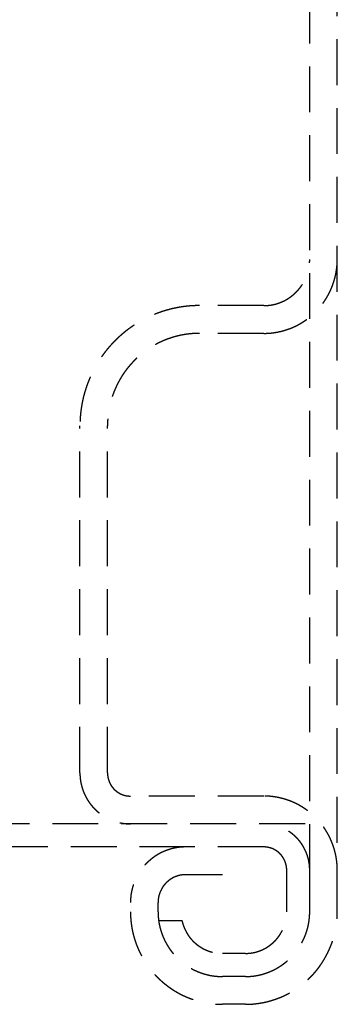
# Model space of a CAD drawing. Units: millimetres. Extents: x -13007 to 7567, y -5941 to 2457.
# Drawn here: x -3199 to -3192, y 169 to 191 of the extents above; entities that cross this region are included whole.
import ezdxf

# ---------------------------------------------------------------- set-up
doc = ezdxf.new("R2010")
doc.units = ezdxf.units.MM
doc.header["$LTSCALE"] = 12.7
doc.linetypes.add('HIDDEN-2', pattern=[0.11811, 0.07874, -0.03937])
for name, color, linetype, lineweight in [('_キューブ型レンジフード照明なし (2D)', 7, 'Continuous', 5), ('_キューブ型レンジフード照明なし (2D)-1', 7, 'Continuous', 5), ('一般', 7, 'Continuous', 5)]:
    doc.layers.add(name, color=color, linetype=linetype, lineweight=lineweight)

# ---------------------------------------------------------------- blocks, each defined once
blk = doc.blocks.new('グループ-52-1')
at = {"layer": '一般', "color": 7, "linetype": 'HIDDEN-2', "lineweight": 25}
for p, q in [((-462.044, -963.93), (-462.044, -682.242)), ((-462.644, -963.023), (-462.644, -711.407)), ((-463.644, -950.732), (-465.044, -950.732)), ((-463.644, -951.337), (-465.044, -951.337)), ((-467.644, -960.907), (-467.644, -953.351)), ((-467.044, -960.907), (-467.044, -953.351)), ((-463.644, -961.411), (-466.544, -961.411)), ((-462.744, -962.016), (-610.945, -962.016)), ((-465.344, -962.519), (-608.345, -962.519)), ((-463.644, -962.519), (-465.344, -962.519)), ((-464.544, -963.124), (-465.344, -963.124)), ((-463.144, -963.93), (-463.144, -963.023)), ((-462.644, -963.93), (-462.644, -963.023)), ((-465.944, -963.93), (-465.944, -963.728)), ((-465.422, -964.131), (-465.93, -964.131)), ((-464.044, -964.837), (-464.544, -964.837)), ((-464.044, -965.34), (-464.544, -965.34)), ((-464.044, -965.945), (-464.544, -965.945))]:
    blk.add_line(p, q, dxfattribs=at)
for points, knots in [([(-463.644, -950.732), (-463.595, -950.732), (-463.497, -950.722), (-463.401, -950.703), (-463.307, -950.674), (-463.216, -950.636), (-463.129, -950.59), (-463.048, -950.535), (-462.972, -950.472), (-462.902, -950.402), (-462.84, -950.325), (-462.785, -950.243), (-462.739, -950.156), (-462.701, -950.064), (-462.673, -949.97), (-462.654, -949.873), (-462.644, -949.774), (-462.644, -949.725)], [0, 0, 0, 0.062499, 0.124999, 0.187498, 0.249998, 0.312497, 0.374997, 0.437497, 0.499997, 0.562497, 0.624997, 0.687497, 0.749998, 0.812498, 0.874999, 0.937499, 1, 1, 1]), ([(-463.644, -951.337), (-463.566, -951.337), (-463.409, -951.321), (-463.255, -951.29), (-463.104, -951.244), (-462.959, -951.184), (-462.821, -951.109), (-462.69, -951.021), (-462.568, -950.92), (-462.457, -950.808), (-462.357, -950.686), (-462.27, -950.554), (-462.196, -950.415), (-462.136, -950.268), (-462.09, -950.117), (-462.06, -949.961), (-462.044, -949.804), (-462.044, -949.725)], [0, 0, 0, 0.062499, 0.124999, 0.187498, 0.249998, 0.312497, 0.374997, 0.437497, 0.499997, 0.562497, 0.624997, 0.687497, 0.749998, 0.812498, 0.874999, 0.937499, 1, 1, 1]), ([(-465.044, -950.732), (-465.172, -950.732), (-465.426, -950.757), (-465.677, -950.808), (-465.921, -950.882), (-466.157, -950.981), (-466.382, -951.102), (-466.595, -951.245), (-466.792, -951.408), (-466.973, -951.59), (-467.135, -951.789), (-467.277, -952.003), (-467.397, -952.23), (-467.495, -952.468), (-467.569, -952.714), (-467.619, -952.967), (-467.644, -953.223), (-467.644, -953.351)], [0, 0, 0, 0.062499, 0.124999, 0.187498, 0.249998, 0.312497, 0.374997, 0.437497, 0.499997, 0.562497, 0.624997, 0.687497, 0.749998, 0.812498, 0.874999, 0.937499, 1, 1, 1]), ([(-465.044, -951.337), (-465.142, -951.337), (-465.338, -951.356), (-465.531, -951.395), (-465.719, -951.452), (-465.9, -951.528), (-466.074, -951.621), (-466.237, -951.731), (-466.389, -951.857), (-466.528, -951.997), (-466.653, -952.15), (-466.762, -952.314), (-466.854, -952.489), (-466.93, -952.672), (-466.987, -952.861), (-467.025, -953.055), (-467.044, -953.253), (-467.044, -953.351)], [0, 0, 0, 0.062499, 0.124999, 0.187498, 0.249998, 0.312497, 0.374997, 0.437497, 0.499997, 0.562497, 0.624997, 0.687497, 0.749998, 0.812498, 0.874999, 0.937499, 1, 1, 1]), ([(-467.644, -960.907), (-467.644, -960.962), (-467.634, -961.07), (-467.612, -961.177), (-467.581, -961.281), (-467.54, -961.382), (-467.489, -961.478), (-467.429, -961.568), (-467.36, -961.653), (-467.284, -961.73), (-467.2, -961.799), (-467.11, -961.859), (-467.015, -961.911), (-466.915, -961.952), (-466.812, -961.984), (-466.706, -962.005), (-466.598, -962.016), (-466.544, -962.016)], [0, 0, 0, 0.062501, 0.125001, 0.187502, 0.250002, 0.312503, 0.375003, 0.437503, 0.500003, 0.562503, 0.625003, 0.687503, 0.750002, 0.812502, 0.875001, 0.937501, 1, 1, 1]), ([(-467.044, -960.907), (-467.044, -960.932), (-467.039, -960.982), (-467.03, -961.03), (-467.016, -961.077), (-466.997, -961.123), (-466.974, -961.167), (-466.946, -961.208), (-466.915, -961.246), (-466.88, -961.281), (-466.842, -961.313), (-466.802, -961.34), (-466.758, -961.363), (-466.713, -961.382), (-466.666, -961.397), (-466.618, -961.406), (-466.569, -961.411), (-466.544, -961.411)], [0, 0, 0, 0.062501, 0.125001, 0.187502, 0.250002, 0.312503, 0.375003, 0.437503, 0.500003, 0.562503, 0.625003, 0.687503, 0.750002, 0.812502, 0.875001, 0.937501, 1, 1, 1]), ([(-462.044, -963.023), (-462.044, -962.944), (-462.06, -962.786), (-462.09, -962.631), (-462.136, -962.479), (-462.196, -962.333), (-462.27, -962.193), (-462.357, -962.062), (-462.457, -961.939), (-462.568, -961.827), (-462.69, -961.727), (-462.821, -961.639), (-462.959, -961.564), (-463.104, -961.504), (-463.255, -961.458), (-463.409, -961.427), (-463.566, -961.411), (-463.644, -961.411)], [0, 0, 0, 0.062501, 0.125001, 0.187502, 0.250002, 0.312503, 0.375003, 0.437503, 0.500003, 0.562503, 0.625003, 0.687503, 0.750002, 0.812502, 0.875001, 0.937501, 1, 1, 1]), ([(-462.644, -963.023), (-462.644, -962.974), (-462.654, -962.875), (-462.673, -962.778), (-462.701, -962.683), (-462.739, -962.592), (-462.785, -962.505), (-462.84, -962.422), (-462.902, -962.346), (-462.972, -962.276), (-463.048, -962.213), (-463.129, -962.158), (-463.216, -962.111), (-463.307, -962.073), (-463.401, -962.045), (-463.497, -962.025), (-463.595, -962.016), (-463.644, -962.016)], [0, 0, 0, 0.062501, 0.125001, 0.187502, 0.250002, 0.312503, 0.375003, 0.437503, 0.500003, 0.562503, 0.625003, 0.687503, 0.750002, 0.812502, 0.875001, 0.937501, 1, 1, 1]), ([(-465.344, -962.519), (-465.403, -962.519), (-465.52, -962.531), (-465.636, -962.554), (-465.749, -962.589), (-465.858, -962.634), (-465.962, -962.69), (-466.06, -962.756), (-466.151, -962.832), (-466.234, -962.916), (-466.309, -963.007), (-466.375, -963.106), (-466.43, -963.211), (-466.475, -963.321), (-466.51, -963.434), (-466.533, -963.551), (-466.544, -963.669), (-466.544, -963.728)], [0, 0, 0, 0.062499, 0.124999, 0.187498, 0.249998, 0.312497, 0.374997, 0.437497, 0.499997, 0.562497, 0.624997, 0.687497, 0.749998, 0.812498, 0.874999, 0.937499, 1, 1, 1]), ([(-463.144, -963.023), (-463.144, -962.998), (-463.149, -962.949), (-463.159, -962.901), (-463.173, -962.853), (-463.192, -962.808), (-463.215, -962.764), (-463.242, -962.723), (-463.273, -962.684), (-463.308, -962.649), (-463.346, -962.618), (-463.387, -962.591), (-463.43, -962.567), (-463.476, -962.548), (-463.523, -962.534), (-463.571, -962.524), (-463.62, -962.519), (-463.644, -962.519)], [0, 0, 0, 0.062501, 0.125001, 0.187502, 0.250002, 0.312503, 0.375003, 0.437503, 0.500003, 0.562503, 0.625003, 0.687503, 0.750002, 0.812502, 0.875001, 0.937501, 1, 1, 1]), ([(-465.344, -963.124), (-465.374, -963.124), (-465.432, -963.13), (-465.49, -963.141), (-465.547, -963.159), (-465.601, -963.181), (-465.653, -963.209), (-465.702, -963.242), (-465.748, -963.28), (-465.789, -963.322), (-465.827, -963.368), (-465.859, -963.417), (-465.887, -963.47), (-465.91, -963.525), (-465.927, -963.581), (-465.938, -963.64), (-465.944, -963.699), (-465.944, -963.728)], [0, 0, 0, 0.062499, 0.124999, 0.187498, 0.249998, 0.312497, 0.374997, 0.437497, 0.499997, 0.562497, 0.624997, 0.687497, 0.749998, 0.812498, 0.874999, 0.937499, 1, 1, 1]), ([(-466.544, -963.93), (-466.544, -964.029), (-466.525, -964.226), (-466.487, -964.42), (-466.43, -964.61), (-466.354, -964.792), (-466.262, -964.967), (-466.153, -965.132), (-466.028, -965.285), (-465.889, -965.425), (-465.737, -965.55), (-465.574, -965.66), (-465.4, -965.754), (-465.219, -965.829), (-465.031, -965.887), (-464.838, -965.925), (-464.642, -965.945), (-464.544, -965.945)], [0, 0, 0, 0.062501, 0.125001, 0.187502, 0.250002, 0.312503, 0.375003, 0.437503, 0.500003, 0.562503, 0.625003, 0.687503, 0.750002, 0.812502, 0.875001, 0.937501, 1, 1, 1]), ([(-465.944, -963.93), (-465.944, -963.999), (-465.931, -964.137), (-465.904, -964.273), (-465.864, -964.406), (-465.811, -964.534), (-465.746, -964.656), (-465.67, -964.771), (-465.583, -964.878), (-465.485, -964.976), (-465.379, -965.064), (-465.265, -965.141), (-465.143, -965.206), (-465.016, -965.259), (-464.885, -965.3), (-464.75, -965.327), (-464.613, -965.34), (-464.544, -965.34)], [0, 0, 0, 0.062501, 0.125001, 0.187502, 0.250002, 0.312503, 0.375003, 0.437503, 0.500003, 0.562503, 0.625003, 0.687503, 0.750002, 0.812502, 0.875001, 0.937501, 1, 1, 1]), ([(-464.044, -965.945), (-463.946, -965.945), (-463.75, -965.925), (-463.558, -965.887), (-463.37, -965.829), (-463.188, -965.754), (-463.015, -965.66), (-462.851, -965.55), (-462.699, -965.425), (-462.56, -965.285), (-462.436, -965.132), (-462.327, -964.967), (-462.234, -964.792), (-462.159, -964.61), (-462.102, -964.42), (-462.063, -964.226), (-462.044, -964.029), (-462.044, -963.93)], [0, 0, 0, 0.062499, 0.124999, 0.187498, 0.249998, 0.312497, 0.374997, 0.437497, 0.499997, 0.562497, 0.624997, 0.687497, 0.749998, 0.812498, 0.874999, 0.937499, 1, 1, 1]), ([(-464.044, -965.34), (-463.975, -965.34), (-463.838, -965.327), (-463.704, -965.3), (-463.572, -965.259), (-463.445, -965.206), (-463.324, -965.141), (-463.209, -965.064), (-463.103, -964.976), (-463.006, -964.878), (-462.918, -964.771), (-462.842, -964.656), (-462.777, -964.534), (-462.724, -964.406), (-462.684, -964.273), (-462.658, -964.137), (-462.644, -963.999), (-462.644, -963.93)], [0, 0, 0, 0.062499, 0.124999, 0.187498, 0.249998, 0.312497, 0.374997, 0.437497, 0.499997, 0.562497, 0.624997, 0.687497, 0.749998, 0.812498, 0.874999, 0.937499, 1, 1, 1]), ([(-464.044, -964.837), (-464, -964.837), (-463.912, -964.828), (-463.825, -964.811), (-463.741, -964.785), (-463.659, -964.751), (-463.581, -964.709), (-463.507, -964.659), (-463.439, -964.603), (-463.377, -964.54), (-463.32, -964.471), (-463.271, -964.397), (-463.23, -964.318), (-463.196, -964.236), (-463.17, -964.15), (-463.153, -964.063), (-463.144, -963.974), (-463.144, -963.93)], [0, 0, 0, 0.062499, 0.124999, 0.187498, 0.249998, 0.312497, 0.374997, 0.437497, 0.499997, 0.562497, 0.624997, 0.687497, 0.749998, 0.812498, 0.874999, 0.937499, 1, 1, 1]), ([(-465.422, -964.131), (-465.405, -964.206), (-465.347, -964.347), (-465.266, -964.477), (-465.165, -964.591), (-465.046, -964.686), (-464.913, -964.76), (-464.77, -964.811), (-464.62, -964.837), (-464.544, -964.837)], [0, 0, 0, 0.125002, 0.250003, 0.375004, 0.500004, 0.625004, 0.750003, 0.875001, 1, 1, 1])]:
    blk.add_open_spline(points, degree=2, knots=knots, dxfattribs=at)
blk = doc.blocks.new('グループ-53-1')
at = {"layer": '一般', "color": 7}
blk.add_blockref('グループ-52-1', (0, 0), dxfattribs=at)
blk = doc.blocks.new('キューブ型レンジフード照明なし (2D)-1')
at = {"layer": '一般', "color": 7}
blk.add_blockref('グループ-53-1', (0, 0), dxfattribs=at)
blk = doc.blocks.new('グループ-26-1')
at = {"layer": '一般', "color": 7, "linetype": 'HIDDEN-2', "lineweight": 25}
for p, q in [((-462.044, -963.93), (-462.044, -682.242)), ((-462.644, -963.023), (-462.644, -711.407)), ((-463.644, -950.732), (-465.044, -950.732)), ((-463.644, -951.337), (-465.044, -951.337)), ((-467.644, -960.907), (-467.644, -953.351)), ((-467.044, -960.907), (-467.044, -953.351)), ((-463.644, -961.411), (-466.544, -961.411)), ((-462.744, -962.016), (-610.945, -962.016)), ((-465.344, -962.519), (-608.345, -962.519)), ((-463.644, -962.519), (-465.344, -962.519)), ((-464.544, -963.124), (-465.344, -963.124)), ((-463.144, -963.93), (-463.144, -963.023)), ((-462.644, -963.93), (-462.644, -963.023)), ((-465.944, -963.93), (-465.944, -963.728)), ((-465.422, -964.131), (-465.93, -964.131)), ((-464.044, -964.837), (-464.544, -964.837)), ((-464.044, -965.34), (-464.544, -965.34)), ((-464.044, -965.945), (-464.544, -965.945))]:
    blk.add_line(p, q, dxfattribs=at)
for points, knots in [([(-463.644, -950.732), (-463.595, -950.732), (-463.497, -950.722), (-463.401, -950.703), (-463.307, -950.674), (-463.216, -950.636), (-463.129, -950.59), (-463.048, -950.535), (-462.972, -950.472), (-462.902, -950.402), (-462.84, -950.325), (-462.785, -950.243), (-462.739, -950.156), (-462.701, -950.064), (-462.673, -949.97), (-462.654, -949.873), (-462.644, -949.774), (-462.644, -949.725)], [0, 0, 0, 0.062499, 0.124999, 0.187498, 0.249998, 0.312497, 0.374997, 0.437497, 0.499997, 0.562497, 0.624997, 0.687497, 0.749998, 0.812498, 0.874999, 0.937499, 1, 1, 1]), ([(-463.644, -951.337), (-463.566, -951.337), (-463.409, -951.321), (-463.255, -951.29), (-463.104, -951.244), (-462.959, -951.184), (-462.821, -951.109), (-462.69, -951.021), (-462.568, -950.92), (-462.457, -950.808), (-462.357, -950.686), (-462.27, -950.554), (-462.196, -950.415), (-462.136, -950.268), (-462.09, -950.117), (-462.06, -949.961), (-462.044, -949.804), (-462.044, -949.725)], [0, 0, 0, 0.062499, 0.124999, 0.187498, 0.249998, 0.312497, 0.374997, 0.437497, 0.499997, 0.562497, 0.624997, 0.687497, 0.749998, 0.812498, 0.874999, 0.937499, 1, 1, 1]), ([(-465.044, -950.732), (-465.172, -950.732), (-465.426, -950.757), (-465.677, -950.808), (-465.921, -950.882), (-466.157, -950.981), (-466.382, -951.102), (-466.595, -951.245), (-466.792, -951.408), (-466.973, -951.59), (-467.135, -951.789), (-467.277, -952.003), (-467.397, -952.23), (-467.495, -952.468), (-467.569, -952.714), (-467.619, -952.967), (-467.644, -953.223), (-467.644, -953.351)], [0, 0, 0, 0.062499, 0.124999, 0.187498, 0.249998, 0.312497, 0.374997, 0.437497, 0.499997, 0.562497, 0.624997, 0.687497, 0.749998, 0.812498, 0.874999, 0.937499, 1, 1, 1]), ([(-465.044, -951.337), (-465.142, -951.337), (-465.338, -951.356), (-465.531, -951.395), (-465.719, -951.452), (-465.9, -951.528), (-466.074, -951.621), (-466.237, -951.731), (-466.389, -951.857), (-466.528, -951.997), (-466.653, -952.15), (-466.762, -952.314), (-466.854, -952.489), (-466.93, -952.672), (-466.987, -952.861), (-467.025, -953.055), (-467.044, -953.253), (-467.044, -953.351)], [0, 0, 0, 0.062499, 0.124999, 0.187498, 0.249998, 0.312497, 0.374997, 0.437497, 0.499997, 0.562497, 0.624997, 0.687497, 0.749998, 0.812498, 0.874999, 0.937499, 1, 1, 1]), ([(-467.644, -960.907), (-467.644, -960.962), (-467.634, -961.07), (-467.612, -961.177), (-467.581, -961.281), (-467.54, -961.382), (-467.489, -961.478), (-467.429, -961.568), (-467.36, -961.653), (-467.284, -961.73), (-467.2, -961.799), (-467.11, -961.859), (-467.015, -961.911), (-466.915, -961.952), (-466.812, -961.984), (-466.706, -962.005), (-466.598, -962.016), (-466.544, -962.016)], [0, 0, 0, 0.062501, 0.125001, 0.187502, 0.250002, 0.312503, 0.375003, 0.437503, 0.500003, 0.562503, 0.625003, 0.687503, 0.750002, 0.812502, 0.875001, 0.937501, 1, 1, 1]), ([(-467.044, -960.907), (-467.044, -960.932), (-467.039, -960.982), (-467.03, -961.03), (-467.016, -961.077), (-466.997, -961.123), (-466.974, -961.167), (-466.946, -961.208), (-466.915, -961.246), (-466.88, -961.281), (-466.842, -961.313), (-466.802, -961.34), (-466.758, -961.363), (-466.713, -961.382), (-466.666, -961.397), (-466.618, -961.406), (-466.569, -961.411), (-466.544, -961.411)], [0, 0, 0, 0.062501, 0.125001, 0.187502, 0.250002, 0.312503, 0.375003, 0.437503, 0.500003, 0.562503, 0.625003, 0.687503, 0.750002, 0.812502, 0.875001, 0.937501, 1, 1, 1]), ([(-462.044, -963.023), (-462.044, -962.944), (-462.06, -962.786), (-462.09, -962.631), (-462.136, -962.479), (-462.196, -962.333), (-462.27, -962.193), (-462.357, -962.062), (-462.457, -961.939), (-462.568, -961.827), (-462.69, -961.727), (-462.821, -961.639), (-462.959, -961.564), (-463.104, -961.504), (-463.255, -961.458), (-463.409, -961.427), (-463.566, -961.411), (-463.644, -961.411)], [0, 0, 0, 0.062501, 0.125001, 0.187502, 0.250002, 0.312503, 0.375003, 0.437503, 0.500003, 0.562503, 0.625003, 0.687503, 0.750002, 0.812502, 0.875001, 0.937501, 1, 1, 1]), ([(-462.644, -963.023), (-462.644, -962.974), (-462.654, -962.875), (-462.673, -962.778), (-462.701, -962.683), (-462.739, -962.592), (-462.785, -962.505), (-462.84, -962.422), (-462.902, -962.346), (-462.972, -962.276), (-463.048, -962.213), (-463.129, -962.158), (-463.216, -962.111), (-463.307, -962.073), (-463.401, -962.045), (-463.497, -962.025), (-463.595, -962.016), (-463.644, -962.016)], [0, 0, 0, 0.062501, 0.125001, 0.187502, 0.250002, 0.312503, 0.375003, 0.437503, 0.500003, 0.562503, 0.625003, 0.687503, 0.750002, 0.812502, 0.875001, 0.937501, 1, 1, 1]), ([(-465.344, -962.519), (-465.403, -962.519), (-465.52, -962.531), (-465.636, -962.554), (-465.749, -962.589), (-465.858, -962.634), (-465.962, -962.69), (-466.06, -962.756), (-466.151, -962.832), (-466.234, -962.916), (-466.309, -963.007), (-466.375, -963.106), (-466.43, -963.211), (-466.475, -963.321), (-466.51, -963.434), (-466.533, -963.551), (-466.544, -963.669), (-466.544, -963.728)], [0, 0, 0, 0.062499, 0.124999, 0.187498, 0.249998, 0.312497, 0.374997, 0.437497, 0.499997, 0.562497, 0.624997, 0.687497, 0.749998, 0.812498, 0.874999, 0.937499, 1, 1, 1]), ([(-463.144, -963.023), (-463.144, -962.998), (-463.149, -962.949), (-463.159, -962.901), (-463.173, -962.853), (-463.192, -962.808), (-463.215, -962.764), (-463.242, -962.723), (-463.273, -962.684), (-463.308, -962.649), (-463.346, -962.618), (-463.387, -962.591), (-463.43, -962.567), (-463.476, -962.548), (-463.523, -962.534), (-463.571, -962.524), (-463.62, -962.519), (-463.644, -962.519)], [0, 0, 0, 0.062501, 0.125001, 0.187502, 0.250002, 0.312503, 0.375003, 0.437503, 0.500003, 0.562503, 0.625003, 0.687503, 0.750002, 0.812502, 0.875001, 0.937501, 1, 1, 1]), ([(-465.344, -963.124), (-465.374, -963.124), (-465.432, -963.13), (-465.49, -963.141), (-465.547, -963.159), (-465.601, -963.181), (-465.653, -963.209), (-465.702, -963.242), (-465.748, -963.28), (-465.789, -963.322), (-465.827, -963.368), (-465.859, -963.417), (-465.887, -963.47), (-465.91, -963.525), (-465.927, -963.581), (-465.938, -963.64), (-465.944, -963.699), (-465.944, -963.728)], [0, 0, 0, 0.062499, 0.124999, 0.187498, 0.249998, 0.312497, 0.374997, 0.437497, 0.499997, 0.562497, 0.624997, 0.687497, 0.749998, 0.812498, 0.874999, 0.937499, 1, 1, 1]), ([(-466.544, -963.93), (-466.544, -964.029), (-466.525, -964.226), (-466.487, -964.42), (-466.43, -964.61), (-466.354, -964.792), (-466.262, -964.967), (-466.153, -965.132), (-466.028, -965.285), (-465.889, -965.425), (-465.737, -965.55), (-465.574, -965.66), (-465.4, -965.754), (-465.219, -965.829), (-465.031, -965.887), (-464.838, -965.925), (-464.642, -965.945), (-464.544, -965.945)], [0, 0, 0, 0.062501, 0.125001, 0.187502, 0.250002, 0.312503, 0.375003, 0.437503, 0.500003, 0.562503, 0.625003, 0.687503, 0.750002, 0.812502, 0.875001, 0.937501, 1, 1, 1]), ([(-465.944, -963.93), (-465.944, -963.999), (-465.931, -964.137), (-465.904, -964.273), (-465.864, -964.406), (-465.811, -964.534), (-465.746, -964.656), (-465.67, -964.771), (-465.583, -964.878), (-465.485, -964.976), (-465.379, -965.064), (-465.265, -965.141), (-465.143, -965.206), (-465.016, -965.259), (-464.885, -965.3), (-464.75, -965.327), (-464.613, -965.34), (-464.544, -965.34)], [0, 0, 0, 0.062501, 0.125001, 0.187502, 0.250002, 0.312503, 0.375003, 0.437503, 0.500003, 0.562503, 0.625003, 0.687503, 0.750002, 0.812502, 0.875001, 0.937501, 1, 1, 1]), ([(-464.044, -965.945), (-463.946, -965.945), (-463.75, -965.925), (-463.558, -965.887), (-463.37, -965.829), (-463.188, -965.754), (-463.015, -965.66), (-462.851, -965.55), (-462.699, -965.425), (-462.56, -965.285), (-462.436, -965.132), (-462.327, -964.967), (-462.234, -964.792), (-462.159, -964.61), (-462.102, -964.42), (-462.063, -964.226), (-462.044, -964.029), (-462.044, -963.93)], [0, 0, 0, 0.062499, 0.124999, 0.187498, 0.249998, 0.312497, 0.374997, 0.437497, 0.499997, 0.562497, 0.624997, 0.687497, 0.749998, 0.812498, 0.874999, 0.937499, 1, 1, 1]), ([(-464.044, -965.34), (-463.975, -965.34), (-463.838, -965.327), (-463.704, -965.3), (-463.572, -965.259), (-463.445, -965.206), (-463.324, -965.141), (-463.209, -965.064), (-463.103, -964.976), (-463.006, -964.878), (-462.918, -964.771), (-462.842, -964.656), (-462.777, -964.534), (-462.724, -964.406), (-462.684, -964.273), (-462.658, -964.137), (-462.644, -963.999), (-462.644, -963.93)], [0, 0, 0, 0.062499, 0.124999, 0.187498, 0.249998, 0.312497, 0.374997, 0.437497, 0.499997, 0.562497, 0.624997, 0.687497, 0.749998, 0.812498, 0.874999, 0.937499, 1, 1, 1]), ([(-464.044, -964.837), (-464, -964.837), (-463.912, -964.828), (-463.825, -964.811), (-463.741, -964.785), (-463.659, -964.751), (-463.581, -964.709), (-463.507, -964.659), (-463.439, -964.603), (-463.377, -964.54), (-463.32, -964.471), (-463.271, -964.397), (-463.23, -964.318), (-463.196, -964.236), (-463.17, -964.15), (-463.153, -964.063), (-463.144, -963.974), (-463.144, -963.93)], [0, 0, 0, 0.062499, 0.124999, 0.187498, 0.249998, 0.312497, 0.374997, 0.437497, 0.499997, 0.562497, 0.624997, 0.687497, 0.749998, 0.812498, 0.874999, 0.937499, 1, 1, 1]), ([(-465.422, -964.131), (-465.405, -964.206), (-465.347, -964.347), (-465.266, -964.477), (-465.165, -964.591), (-465.046, -964.686), (-464.913, -964.76), (-464.77, -964.811), (-464.62, -964.837), (-464.544, -964.837)], [0, 0, 0, 0.125002, 0.250003, 0.375004, 0.500004, 0.625004, 0.750003, 0.875001, 1, 1, 1])]:
    blk.add_open_spline(points, degree=2, knots=knots, dxfattribs=at)
blk = doc.blocks.new('グループ-27-1')
at = {"layer": '一般', "color": 7}
blk.add_blockref('グループ-26-1', (0, 0), dxfattribs=at)
blk = doc.blocks.new('キューブ型レンジフード照明なし (2D)')
at = {"layer": '一般', "color": 7}
blk.add_blockref('グループ-27-1', (0, 0), dxfattribs=at)

msp = doc.modelspace()

# ---------------------------------------------------------------- block references
at = {"layer": '_キューブ型レンジフード照明なし (2D)'}
msp.add_blockref('キューブ型レンジフード照明なし (2D)', (-2729.594, 1135.339), dxfattribs=at)
at = {"layer": '_キューブ型レンジフード照明なし (2D)-1'}
msp.add_blockref('キューブ型レンジフード照明なし (2D)-1', (-2729.594, 1135.339), dxfattribs=at)

doc.saveas('drawing.dxf')
